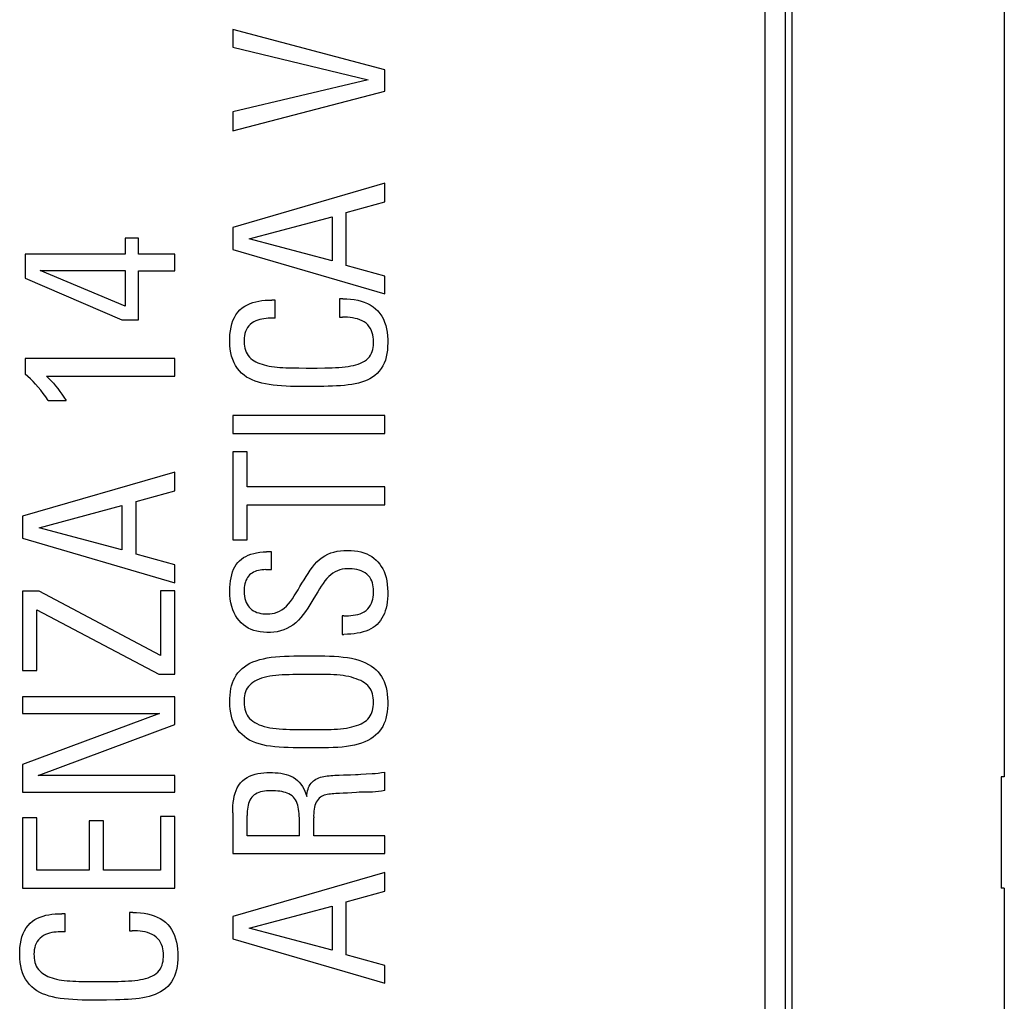
# Model space of a CAD drawing. Units: millimetres. Extents: x 173 to 373, y 188 to 267.
# Drawn here: x 363 to 373, y 226 to 236 of the extents above; entities that cross this region are included whole.
import ezdxf

# ---------------------------------------------------------------- set-up
doc = ezdxf.new("R2010")
doc.units = ezdxf.units.MM
doc.header["$LTSCALE"] = 30.734
doc.layers.get('0').update_dxf_attribs({"linetype": 'CONTINUOUS'})
doc.layers.add('DRAFT', color=7, linetype='CONTINUOUS')

msp = doc.modelspace()

# ---------------------------------------------------------------- linework, layer by layer
at = {"color": 250, "linetype": 'CONTINUOUS'}
for p, q in [((370.1558, 215.2268), (370.1558, 240.5353)), ((370.3555, 215.3741), (370.3555, 240.388))]:
    msp.add_line(p, q, dxfattribs=at)
at = {"color": 7, "linetype": 'CONTINUOUS'}
for p, q in [((372.5197, 240.4811), (372.5197, 228.4311)), ((366.392, 235.4285), (364.8871, 235.826)), ((364.8871, 235.826), (364.8871, 235.651)), ((364.8871, 235.651), (366.2273, 235.3286)), ((366.392, 235.2163), (366.392, 235.4285)), ((366.2273, 235.3286), (364.8871, 235.0123)), ((364.8871, 234.8249), (366.392, 235.2163)), ((364.8871, 235.0123), (364.8871, 234.8249)), ((366.392, 234.3047), (364.8871, 233.8692)), ((366.392, 234.1214), (366.392, 234.3047)), ((366.0109, 234.0153), (366.392, 234.1214)), ((365.0515, 233.7549), (365.8697, 233.9733)), ((365.8697, 233.9733), (365.8697, 233.5365)), ((366.0109, 233.4927), (366.0109, 234.0153)), ((364.8871, 233.8692), (364.8871, 233.6508)), ((363.9542, 233.7631), (363.823, 233.7631)), ((363.823, 233.7631), (363.823, 233.6029)), ((363.9542, 233.6029), (363.9542, 233.7631)), ((365.8697, 233.5365), (365.0515, 233.7549)), ((363.823, 233.6029), (362.8345, 233.6029)), ((362.8345, 233.6029), (362.8345, 233.3676)), ((364.3142, 233.6029), (363.9542, 233.6029)), ((364.3142, 233.4386), (364.3142, 233.6029)), ((364.8871, 233.6508), (366.392, 233.2098)), ((366.392, 233.3866), (366.0109, 233.4927)), ((362.8345, 233.3676), (363.7916, 232.9535)), ((362.9841, 233.4407), (363.823, 233.4407)), ((363.823, 233.0886), (362.9841, 233.4407)), ((363.823, 233.4407), (363.823, 233.0886)), ((363.9542, 233.4386), (364.3142, 233.4386)), ((363.9542, 232.9535), (363.9542, 233.4386)), ((366.392, 233.2098), (366.392, 233.3866)), ((365.3074, 233.1492), (365.2744, 233.1492)), ((365.3074, 232.9701), (365.3074, 233.1492)), ((365.9758, 233.1616), (365.9424, 233.1616)), ((365.9424, 233.1616), (365.9424, 232.9804)), ((365.9424, 232.9804), (365.9717, 232.9804)), ((363.7916, 232.9535), (363.9542, 232.9535)), ((364.3142, 232.5704), (362.8345, 232.5704)), ((362.8345, 232.5704), (362.8345, 232.4165)), ((364.3142, 232.3975), (364.3142, 232.5704)), ((363.0447, 232.3975), (364.3142, 232.3975)), ((365.6128, 232.4768), (365.6494, 232.4767)), ((363.0612, 232.1563), (363.2383, 232.1563)), ((366.392, 232.0068), (364.8871, 232.0068)), ((364.8871, 232.0068), (364.8871, 231.8297)), ((366.392, 231.8297), (366.392, 232.0068)), ((364.8871, 231.8297), (366.392, 231.8297)), ((365.0287, 231.6485), (364.8871, 231.6485)), ((364.8871, 231.6485), (364.8871, 230.7766)), ((365.0287, 231.3013), (365.0287, 231.6485)), ((364.3142, 231.4467), (362.8094, 231.0116)), ((364.3142, 231.2634), (364.3142, 231.4467)), ((363.9335, 231.1573), (364.3142, 231.2634)), ((366.392, 231.3013), (365.0287, 231.3013)), ((366.392, 231.1242), (366.392, 231.3013)), ((363.9335, 230.635), (363.9335, 231.1573)), ((365.0287, 231.1242), (366.392, 231.1242)), ((365.0287, 230.7766), (365.0287, 231.1242)), ((362.9737, 230.8971), (363.7916, 231.1156)), ((363.7916, 231.1156), (363.7916, 230.6784)), ((362.8094, 231.0116), (362.8094, 230.7931)), ((363.7916, 230.6784), (362.9737, 230.8971)), ((362.8094, 230.7931), (364.3142, 230.3518)), ((364.8871, 230.7766), (365.0287, 230.7766)), ((364.3142, 230.5289), (363.9335, 230.635)), ((365.2723, 230.6598), (365.222, 230.6598)), ((365.2723, 230.4827), (365.2723, 230.6598)), ((364.3142, 230.3518), (364.3142, 230.5289)), ((365.2161, 230.4826), (365.2723, 230.4827)), ((362.9741, 230.2684), (362.8094, 230.2684)), ((362.8094, 230.2684), (362.8094, 229.484)), ((364.1726, 229.6338), (362.9741, 230.2684)), ((364.3142, 230.2726), (364.1726, 230.2726)), ((364.1726, 230.2726), (364.1726, 229.6338)), ((364.3142, 229.4464), (364.3142, 230.2726)), ((365.7281, 230.2624), (365.6906, 230.2002)), ((362.951, 230.0855), (364.1578, 229.4464)), ((362.951, 229.484), (362.951, 230.0855)), ((365.9861, 230.0252), (365.9696, 230.0252)), ((365.9696, 230.0252), (365.9696, 229.8419)), ((365.9696, 229.8419), (365.9861, 229.8419)), ((362.8094, 229.484), (362.951, 229.484)), ((364.1578, 229.4464), (364.3142, 229.4464)), ((364.3142, 229.2239), (362.8094, 229.2239)), ((362.8094, 229.2239), (362.8094, 229.0592)), ((364.3142, 228.9496), (364.3142, 229.2239)), ((362.8094, 229.0592), (364.1623, 229.0592)), ((364.1623, 229.0592), (362.8094, 228.5548)), ((362.9613, 228.4453), (364.3142, 228.9496)), ((365.6044, 228.9013), (365.6451, 228.9014)), ((362.8094, 228.5548), (362.8094, 228.2809)), ((364.3142, 228.4453), (362.9613, 228.4453)), ((364.3142, 228.2809), (364.3142, 228.4453)), ((365.9392, 228.4497), (365.9831, 228.451)), ((365.9831, 228.451), (366.053, 228.4533)), ((366.053, 228.4533), (366.1021, 228.4552)), ((366.2083, 228.461), (366.2661, 228.4637)), ((366.392, 228.2958), (366.392, 228.4787)), ((372.5197, 228.4311), (372.4897, 228.4311)), ((372.4897, 228.4311), (372.4897, 227.3311)), ((362.8094, 228.2809), (364.3142, 228.2809)), ((365.9427, 228.268), (365.906, 228.2661)), ((366.1125, 228.2776), (366.0661, 228.2745)), ((362.951, 228.025), (362.8094, 228.025)), ((362.8094, 228.025), (362.8094, 227.3318)), ((362.951, 227.5089), (362.951, 228.025)), ((364.3142, 228.0395), (364.1726, 228.0395)), ((364.1726, 228.0395), (364.1726, 227.5089)), ((364.3142, 227.3318), (364.3142, 228.0395)), ((364.8871, 228.0749), (364.8871, 227.6732)), ((365.0287, 227.85), (365.0287, 228.0498)), ((365.6885, 227.85), (365.6885, 228.0271)), ((363.6087, 227.9978), (363.4671, 227.9978)), ((363.4671, 227.9978), (363.4671, 227.5089)), ((363.6087, 227.5089), (363.6087, 227.9978)), ((365.5469, 227.85), (365.0287, 227.85)), ((366.392, 227.85), (365.6885, 227.85)), ((366.392, 227.6732), (366.392, 227.85)), ((364.8871, 227.6732), (366.392, 227.6732)), ((363.4671, 227.5089), (362.951, 227.5089)), ((364.1726, 227.5089), (363.6087, 227.5089)), ((366.392, 227.4841), (364.8871, 227.0487)), ((366.392, 227.3008), (366.392, 227.4841)), ((362.8094, 227.3318), (364.3142, 227.3318)), ((372.5197, 227.3311), (372.4897, 227.3311)), ((372.5197, 227.3311), (372.5197, 215.2811)), ((366.0109, 227.1947), (366.392, 227.3008)), ((365.0515, 226.9342), (365.8697, 227.1527)), ((365.8697, 227.1527), (365.8697, 226.7158)), ((366.0109, 226.6721), (366.0109, 227.1947)), ((363.23, 227.0779), (363.1963, 227.0779)), ((363.23, 226.8991), (363.23, 227.0779)), ((363.8977, 227.0907), (363.8647, 227.0907)), ((363.8647, 227.0907), (363.8647, 226.9095)), ((364.8871, 227.0487), (364.8871, 226.8302)), ((365.8697, 226.7158), (365.0515, 226.9342)), ((363.8647, 226.9095), (363.8936, 226.9095)), ((364.8871, 226.8302), (366.392, 226.3892)), ((366.392, 226.566), (366.0109, 226.6721)), ((366.392, 226.3892), (366.392, 226.566)), ((363.4617, 226.4064), (363.5321, 226.4058))]:
    msp.add_line(p, q, dxfattribs=at)
for points in [[(365.507, 232.2942), (365.4604, 232.2953), (365.4148, 232.2971), (365.3702, 232.2996), (365.3273, 232.303), (365.2864, 232.3075), (365.2472, 232.3129), (365.2101, 232.3196), (365.1752, 232.3274), (365.1422, 232.3364), (365.1108, 232.3469), (365.0808, 232.3588), (365.0523, 232.3723), (365.0253, 232.388), (364.9997, 232.4059), (364.9756, 232.426), (364.9536, 232.4485), (364.9338, 232.4735), (364.916, 232.5008), (364.9006, 232.53), (364.8876, 232.5612), (364.8769, 232.5942), (364.8686, 232.6284), (364.863, 232.6638), (364.8597, 232.7004), (364.8583, 232.737), (364.8584, 232.7737), (364.8602, 232.8105), (364.8643, 232.8462), (364.8705, 232.8809), (364.8789, 232.9146), (364.8898, 232.9463), (364.9034, 232.9761), (364.9194, 233.0038), (364.9377, 233.0291), (364.9586, 233.0515), (364.9817, 233.0714), (365.0063, 233.0887), (365.0321, 233.1032), (365.0593, 233.1152), (365.0874, 233.1252), (365.1163, 233.1333), (365.146, 233.1394), (365.1767, 233.144), (365.2083, 233.1473), (365.2409, 233.149), (365.2744, 233.1492)], [(365.9758, 233.1616), (366.0151, 233.1609), (366.0528, 233.1583), (366.0891, 233.1537), (366.1238, 233.1474), (366.157, 233.139), (366.1888, 233.1286), (366.2193, 233.116), (366.2483, 233.1012), (366.2752, 233.0841), (366.3001, 233.0642), (366.323, 233.042), (366.3435, 233.0175), (366.3615, 232.9906), (366.3772, 232.9614), (366.3903, 232.9307), (366.4007, 232.8986), (366.4087, 232.865), (366.4146, 232.8307), (366.4185, 232.7958), (366.4205, 232.7602), (366.4208, 232.7249), (366.4199, 232.6899), (366.4174, 232.6552), (366.4128, 232.6214), (366.4062, 232.5885), (366.3976, 232.5564), (366.3864, 232.5261), (366.3725, 232.4977), (366.356, 232.4709), (366.3375, 232.4465), (366.3168, 232.4245), (366.294, 232.4048), (366.2699, 232.3872), (366.2445, 232.3718), (366.2179, 232.3584), (366.1899, 232.3467), (366.1607, 232.3365), (366.1303, 232.3279), (366.0983, 232.3205), (366.0647, 232.3144), (366.0296, 232.3096), (365.993, 232.3055), (365.955, 232.3023), (365.9155, 232.3), (365.8746, 232.2981), (365.8322, 232.2966), (365.7882, 232.2955)], [(365.7985, 232.4784), (365.8349, 232.4792), (365.8702, 232.4804), (365.9044, 232.482), (365.9375, 232.4839), (365.9692, 232.4865), (365.9994, 232.4897), (366.0281, 232.4935), (366.0554, 232.4981), (366.0813, 232.5035), (366.1059, 232.5096), (366.1292, 232.5169), (366.1515, 232.5253), (366.1725, 232.5349), (366.1918, 232.5459), (366.2095, 232.5584), (366.2254, 232.5725), (366.2391, 232.5878), (366.2504, 232.6047), (366.2596, 232.6229), (366.267, 232.6416), (366.2724, 232.6608), (366.276, 232.6806), (366.2784, 232.7006), (366.2797, 232.7209), (366.2799, 232.7414), (366.2788, 232.7621), (366.2767, 232.7831), (366.2734, 232.8041), (366.2681, 232.825), (366.2605, 232.846), (366.2508, 232.8668), (366.2387, 232.8861), (366.2237, 232.9038), (366.2062, 232.92), (366.1871, 232.9341), (366.1663, 232.9456), (366.1439, 232.955), (366.1207, 232.9627), (366.0971, 232.9688), (366.0727, 232.9732), (366.0479, 232.9766), (366.0229, 232.9789), (365.9975, 232.9802), (365.9717, 232.9804)], [(365.3074, 232.9701), (365.2595, 232.9701), (365.2385, 232.9693), (365.2175, 232.9676), (365.1965, 232.9652), (365.1756, 232.962), (365.1551, 232.9574), (365.1348, 232.9515), (365.115, 232.9442), (365.0962, 232.9349), (365.0783, 232.9231), (365.0614, 232.9093), (365.0465, 232.8939), (365.0337, 232.8767), (365.0228, 232.858), (365.014, 232.8384), (365.0077, 232.8181), (365.0034, 232.797), (365.0007, 232.776), (364.9992, 232.755), (364.9993, 232.734), (365.0007, 232.7132), (365.0032, 232.6927), (365.0071, 232.6725), (365.0128, 232.653), (365.0205, 232.6344), (365.0301, 232.6166), (365.0411, 232.6002), (365.0538, 232.5854), (365.068, 232.5719), (365.0833, 232.5597), (365.0998, 232.5486), (365.1174, 232.5387), (365.1362, 232.5297), (365.1561, 232.5215), (365.1771, 232.5142), (365.1993, 232.5076), (365.2227, 232.5017), (365.2471, 232.4966), (365.2726, 232.4922), (365.2991, 232.4887), (365.3267, 232.4859), (365.355, 232.4836), (365.384, 232.4818), (365.4137, 232.4806), (365.4443, 232.4795), (365.4758, 232.4787), (365.5082, 232.478), (365.5418, 232.4775), (365.6128, 232.4768)], [(363.0612, 232.1563), (363.0372, 232.1913), (363.0129, 232.2249), (362.9882, 232.257), (362.9631, 232.2878), (362.9377, 232.3172), (362.9121, 232.3448), (362.8864, 232.3705), (362.8606, 232.3944), (362.8345, 232.4165)], [(363.0447, 232.3975), (363.068, 232.3745), (363.0908, 232.3506), (363.1131, 232.3258), (363.1349, 232.3002), (363.1561, 232.2738), (363.1771, 232.2462), (363.1978, 232.2174), (363.2182, 232.1874), (363.2383, 232.1563)], [(365.6494, 232.4767), (365.6866, 232.4769), (365.7243, 232.4772), (365.7985, 232.4784)], [(365.7882, 232.2955), (365.6969, 232.2941), (365.6494, 232.2937), (365.6019, 232.2936), (365.5545, 232.2938), (365.507, 232.2942)], [(364.8582, 230.2705), (364.8589, 230.3056), (364.8612, 230.3394), (364.8651, 230.3717), (364.8705, 230.4028), (364.8776, 230.4324), (364.8862, 230.4602), (364.8964, 230.486), (364.9082, 230.5099), (364.9218, 230.5319), (364.9375, 230.552), (364.9549, 230.5703), (364.974, 230.5867), (364.9947, 230.6012), (365.0169, 230.6138), (365.041, 230.625), (365.0669, 230.635), (365.0946, 230.6435), (365.124, 230.6502), (365.155, 230.6551), (365.1876, 230.6583), (365.222, 230.6598)], [(364.9995, 230.2657), (365.0008, 230.2413), (365.0036, 230.2183), (365.0078, 230.1968), (365.0136, 230.1768), (365.0208, 230.1582), (365.0293, 230.141), (365.039, 230.1252), (365.0501, 230.1107), (365.0625, 230.0977), (365.0764, 230.0861), (365.0917, 230.0759), (365.1082, 230.0671), (365.1259, 230.0596), (365.1449, 230.0536), (365.1648, 230.049), (365.1858, 230.0458), (365.2077, 230.0441), (365.2303, 230.0438), (365.2535, 230.0448), (365.2774, 230.0474), (365.3013, 230.0526), (365.3255, 230.0606), (365.3498, 230.0713), (365.3734, 230.0849), (365.3962, 230.1018), (365.4183, 230.1215), (365.4394, 230.1436), (365.4593, 230.168), (365.4782, 230.1948), (365.4968, 230.223), (365.5151, 230.2528), (365.5332, 230.2841), (365.552, 230.3159), (365.5719, 230.348), (365.5925, 230.3807), (365.6132, 230.4129), (365.6336, 230.4451), (365.6541, 230.4769), (365.6754, 230.5068), (365.6976, 230.5344), (365.7207, 230.56), (365.7452, 230.583), (365.7713, 230.6031), (365.7988, 230.6205), (365.8274, 230.6353), (365.8572, 230.6473), (365.8881, 230.6567), (365.9202, 230.6638), (365.9534, 230.6688), (365.9878, 230.6716), (366.0233, 230.6722)], [(366.0233, 230.6722), (366.0591, 230.6714), (366.0932, 230.6687), (366.1255, 230.6641), (366.1562, 230.6574), (366.1851, 230.6488), (366.2124, 230.6383), (366.238, 230.6258), (366.262, 230.6114), (366.2843, 230.5953), (366.3049, 230.5776), (366.3239, 230.5582), (366.3412, 230.537), (366.3571, 230.514), (366.3713, 230.4891), (366.3838, 230.4623), (366.3948, 230.4336), (366.404, 230.4031), (366.4113, 230.3707), (366.4164, 230.3364), (366.4196, 230.3002), (366.4209, 230.2622)], [(365.2161, 230.4826), (365.1961, 230.4817), (365.1769, 230.4798), (365.1585, 230.4772), (365.1408, 230.4737), (365.124, 230.4692), (365.1081, 230.4635), (365.093, 230.4569), (365.079, 230.449), (365.0662, 230.4398), (365.0545, 230.4294), (365.0439, 230.4178), (365.0344, 230.4051), (365.0259, 230.3911), (365.0186, 230.3762), (365.0126, 230.3602), (365.0077, 230.3433), (365.0039, 230.3254), (365.0013, 230.3065), (364.9998, 230.2866), (364.9995, 230.2657)], [(366.0443, 230.4915), (366.0198, 230.4914), (365.9953, 230.4894), (365.971, 230.4856), (365.9467, 230.4799), (365.923, 230.4718), (365.9003, 230.4609), (365.8781, 230.4476), (365.8569, 230.432), (365.8367, 230.4138), (365.8173, 230.3934), (365.7986, 230.3709), (365.7808, 230.3463), (365.7637, 230.3197), (365.7462, 230.2917), (365.7281, 230.2624)], [(365.9861, 230.0252), (366.0096, 230.0251), (366.033, 230.026), (366.0562, 230.0278), (366.0793, 230.0304), (366.1022, 230.0339), (366.1246, 230.0391), (366.1466, 230.046), (366.1681, 230.0545), (366.1881, 230.0653), (366.2065, 230.0788), (366.2234, 230.0945), (366.2381, 230.1116), (366.2502, 230.1302), (366.26, 230.1502), (366.2677, 230.1706), (366.2731, 230.1909), (366.2765, 230.2115), (366.2786, 230.2321), (366.2798, 230.2523), (366.2797, 230.2725), (366.2786, 230.2924), (366.2766, 230.3123), (366.2736, 230.3319), (366.2687, 230.3511), (366.2619, 230.3702), (366.2534, 230.3889), (366.2427, 230.4063), (366.2297, 230.4224), (366.2145, 230.4373), (366.1977, 230.4504), (366.1789, 230.4614), (366.1583, 230.4705), (366.1369, 230.478), (366.1148, 230.4837), (366.0918, 230.4876), (366.0683, 230.4901), (366.0443, 230.4915)], [(365.6906, 230.2002), (365.6505, 230.1343), (365.6294, 230.1016), (365.6079, 230.0693), (365.5857, 230.0376), (365.5621, 230.008), (365.5369, 229.9809), (365.5104, 229.9559), (365.4826, 229.9338), (365.4537, 229.9149), (365.4237, 229.8987), (365.3926, 229.8855), (365.3604, 229.8754), (365.3273, 229.8682), (365.2937, 229.8633), (365.2597, 229.8607), (365.2253, 229.8604), (365.1917, 229.8623), (365.1592, 229.8662), (365.1275, 229.8723), (365.0973, 229.8807), (365.0688, 229.8916), (365.0417, 229.9048), (365.0164, 229.9202), (364.9927, 229.9376), (364.9707, 229.9571), (364.9505, 229.9787), (364.9323, 230.0024), (364.9159, 230.0281), (364.9015, 230.056), (364.8889, 230.0861), (364.8782, 230.1183), (364.8697, 230.1528), (364.8636, 230.1897), (364.8598, 230.229), (364.8582, 230.2705)], [(366.4209, 230.2622), (366.4205, 230.2272), (366.4186, 230.1937), (366.4153, 230.1618), (366.4106, 230.1314), (366.4044, 230.1024), (366.3966, 230.075), (366.3872, 230.0488), (366.3761, 230.0241), (366.3635, 230.0009), (366.3494, 229.9793), (366.3337, 229.9591), (366.3162, 229.9407), (366.297, 229.9242), (366.276, 229.9095), (366.2535, 229.8963), (366.2294, 229.8846), (366.2038, 229.8744), (366.1769, 229.8657), (366.1486, 229.8583), (366.119, 229.8523), (366.088, 229.8477), (366.0555, 229.8444), (366.0215, 229.8425), (365.9861, 229.8419)], [(365.6353, 228.7182), (365.5837, 228.7182), (365.5336, 228.7187), (365.4848, 228.7196), (365.4374, 228.7208), (365.3914, 228.7225), (365.347, 228.7252), (365.304, 228.7291), (365.2626, 228.734), (365.223, 228.7404), (365.1852, 228.7484), (365.1492, 228.7577), (365.1154, 228.7688), (365.0839, 228.7816), (365.0546, 228.796), (365.0275, 228.8123), (365.0023, 228.8303), (364.9793, 228.8502), (364.9582, 228.8716), (364.939, 228.8947), (364.9218, 228.9194), (364.9066, 228.9456), (364.8936, 228.9733), (364.8827, 229.0025), (364.8738, 229.0334), (364.8671, 229.0663), (364.8624, 229.1009), (364.8594, 229.1358), (364.8581, 229.1712), (364.8585, 229.2069), (364.8605, 229.2413), (364.864, 229.2737), (364.8691, 229.3046), (364.876, 229.3341), (364.8846, 229.3617), (364.8951, 229.3878), (364.9077, 229.4129), (364.9224, 229.4371), (364.9392, 229.4603), (364.9584, 229.4822), (364.9799, 229.5028), (365.0036, 229.5222), (365.0295, 229.5397), (365.0575, 229.5553), (365.0876, 229.5691), (365.1198, 229.5813), (365.1542, 229.592), (365.1906, 229.6011), (365.2289, 229.6087), (365.2689, 229.6148), (365.3107, 229.6195), (365.354, 229.6231), (365.3988, 229.6258), (365.4452, 229.6274), (365.493, 229.6286), (365.5422, 229.6295), (365.5927, 229.6298), (365.6447, 229.6297)], [(365.6447, 229.6297), (365.6969, 229.6299), (365.7477, 229.6295), (365.7971, 229.6285), (365.8451, 229.627), (365.8917, 229.625), (365.9367, 229.6218), (365.9803, 229.6175), (366.0222, 229.6121), (366.0622, 229.605), (366.1003, 229.5959), (366.1364, 229.5851), (366.1703, 229.5728), (366.2021, 229.5589), (366.2316, 229.5436), (366.2587, 229.5271), (366.2832, 229.5095), (366.3052, 229.4907), (366.3252, 229.4706), (366.3431, 229.4492), (366.359, 229.4265), (366.3731, 229.4019), (366.3855, 229.3754), (366.3961, 229.3471), (366.4048, 229.3169), (366.4116, 229.2844), (366.4165, 229.2501), (366.4196, 229.2151), (366.421, 229.1792), (366.4207, 229.1426), (366.4187, 229.1073), (366.4151, 229.0737), (366.4099, 229.0413), (366.4028, 229.0107), (366.394, 228.9821), (366.3833, 228.9554), (366.3707, 228.9302), (366.3561, 228.9065), (366.3397, 228.8845), (366.3212, 228.8637), (366.3006, 228.844), (366.2779, 228.8256), (366.2528, 228.8085), (366.225, 228.7926), (366.1948, 228.7781), (366.1625, 228.7653), (366.1279, 228.7543), (366.0911, 228.745), (366.0526, 228.7373), (366.0123, 228.7312), (365.9701, 228.7267), (365.9265, 228.7233), (365.8814, 228.721), (365.8348, 228.7198)], [(365.6344, 229.4444), (365.5944, 229.4445), (365.5556, 229.4445), (365.5177, 229.4442), (365.4809, 229.4437), (365.4452, 229.443), (365.4106, 229.4418), (365.3769, 229.4402), (365.3443, 229.4381), (365.3128, 229.4352), (365.2825, 229.4314), (365.2533, 229.4269), (365.2254, 229.4215), (365.1986, 229.415), (365.1731, 229.4076), (365.1492, 229.3991), (365.1267, 229.3894), (365.1057, 229.3785), (365.0868, 229.3666), (365.07, 229.3536), (365.0551, 229.3396), (365.0421, 229.3245), (365.0309, 229.3086), (365.0216, 229.2916), (365.014, 229.2736), (365.0082, 229.2546), (365.0041, 229.2345), (365.0014, 229.2136), (364.9998, 229.1914), (364.9994, 229.1684), (365.0005, 229.1458), (365.0031, 229.1236), (365.007, 229.1018), (365.0128, 229.0811), (365.0206, 229.0617), (365.0303, 229.0435), (365.0417, 229.0265), (365.0548, 229.0107), (365.0697, 228.996), (365.0866, 228.9824), (365.1055, 228.9698), (365.1265, 228.9583), (365.1491, 228.948), (365.1735, 228.939), (365.1995, 228.9312), (365.2268, 228.9244), (365.2553, 228.9186), (365.2851, 228.9138), (365.3161, 228.9099), (365.3483, 228.9068), (365.3817, 228.9045), (365.4162, 228.9028), (365.4517, 228.9019), (365.6044, 228.9013)], [(365.7114, 229.4448), (365.6734, 229.4447), (365.6344, 229.4444)], [(365.7567, 228.9009), (365.792, 228.9009), (365.8263, 228.9011), (365.8596, 228.9018), (365.8921, 228.903), (365.9235, 228.9047), (365.9539, 228.9072), (365.9831, 228.9107), (366.0112, 228.915), (366.0383, 228.92), (366.0642, 228.9257), (366.089, 228.9322), (366.1126, 228.9395), (366.1351, 228.9477), (366.1563, 228.9568), (366.1759, 228.9669), (366.1936, 228.9782), (366.2098, 228.9906), (366.2241, 229.004), (366.2367, 229.0186), (366.2476, 229.0343), (366.2568, 229.0509), (366.2641, 229.0685), (366.2698, 229.0871), (366.2741, 229.1065), (366.2772, 229.127), (366.279, 229.1484), (366.2797, 229.1699), (366.2793, 229.1916), (366.2777, 229.2134), (366.2746, 229.2343), (366.2701, 229.2541), (366.2641, 229.2729), (366.2563, 229.2906), (366.2467, 229.3072), (366.2353, 229.3226), (366.2223, 229.3369), (366.2077, 229.3501), (366.1914, 229.3622), (366.1735, 229.3734), (366.1538, 229.3838), (366.1324, 229.3932), (366.1098, 229.4019), (366.086, 229.4098), (366.061, 229.417), (366.0348, 229.4233), (366.0074, 229.4287), (365.9788, 229.4332), (365.9491, 229.437), (365.9183, 229.4398), (365.8863, 229.4418), (365.8533, 229.4432), (365.8193, 229.4441), (365.7844, 229.4445), (365.7114, 229.4448)], [(365.6451, 228.9014), (365.6833, 228.9011), (365.7567, 228.9009)], [(365.8348, 228.7198), (365.7377, 228.7183), (365.6871, 228.718), (365.6353, 228.7182)], [(364.8871, 228.0749), (364.8874, 228.1109), (364.8891, 228.1454), (364.8923, 228.1786), (364.8968, 228.2103), (364.9029, 228.2407), (364.911, 228.2697), (364.921, 228.2977), (364.9329, 228.3244), (364.9473, 228.349), (364.9644, 228.3714), (364.9838, 228.3917), (365.0053, 228.4096), (365.029, 228.4252), (365.0546, 228.4384), (365.0812, 228.4494), (365.1086, 228.4579), (365.137, 228.4642), (365.1657, 228.469), (365.1945, 228.4722), (365.2236, 228.4739), (365.2524, 228.4746), (365.2807, 228.4743), (365.3086, 228.473), (365.3359, 228.4707), (365.3627, 228.4674), (365.389, 228.463), (365.4144, 228.4569), (365.4392, 228.4491), (365.4633, 228.4395), (365.486, 228.4278), (365.5075, 228.4137), (365.5277, 228.3974), (365.5461, 228.3793), (365.5626, 228.3592), (365.5774, 228.3374), (365.5905, 228.3142), (365.6017, 228.2899), (365.6112, 228.2642), (365.6189, 228.2372)], [(365.6189, 228.2372), (365.6208, 228.2564), (365.6237, 228.2749), (365.6275, 228.2925), (365.6323, 228.3094), (365.638, 228.3255), (365.645, 228.3407), (365.6533, 228.355), (365.6629, 228.3683), (365.6735, 228.3804), (365.685, 228.3912), (365.6976, 228.4008), (365.7109, 228.4092), (365.725, 228.4164), (365.7399, 228.4224), (365.7553, 228.4276), (365.7711, 228.432), (365.7875, 228.4357), (365.8044, 228.4388), (365.8219, 228.4414), (365.84, 228.4435), (365.8586, 228.4453), (365.8778, 228.4467), (365.8976, 228.4479), (365.9181, 228.4489), (365.9392, 228.4497)], [(366.1021, 228.4552), (366.1277, 228.4564), (366.1538, 228.4578), (366.2083, 228.461)], [(366.2661, 228.4637), (366.2962, 228.4659), (366.3273, 228.4693), (366.3592, 228.4736), (366.392, 228.4787)], [(366.392, 228.2958), (366.3602, 228.2906), (366.3293, 228.2865), (366.2992, 228.2835), (366.27, 228.2818)], [(365.2429, 228.2933), (365.2216, 228.2921), (365.2013, 228.2899), (365.182, 228.2867), (365.1636, 228.2824), (365.1462, 228.2769), (365.1297, 228.2701), (365.1142, 228.262), (365.1, 228.2526), (365.0873, 228.2418), (365.0759, 228.2297), (365.0659, 228.2163), (365.0575, 228.2017), (365.0505, 228.1857), (365.0445, 228.1689), (365.0395, 228.1513), (365.0355, 228.1328), (365.0325, 228.1134), (365.0303, 228.0931), (365.0291, 228.0719), (365.0287, 228.0498)], [(365.5469, 227.85), (365.5469, 228.0224), (365.5462, 228.0459), (365.5447, 228.0685), (365.5425, 228.0903), (365.5396, 228.1113), (365.5356, 228.1314), (365.5307, 228.1508), (365.5247, 228.1694), (365.5174, 228.1868), (365.5087, 228.2031), (365.4987, 228.2181), (365.4872, 228.2316), (365.4741, 228.2433), (365.4595, 228.2535), (365.4439, 228.2624), (365.4274, 228.27), (365.41, 228.2763), (365.3917, 228.2815), (365.3728, 228.2857), (365.3531, 228.2888), (365.3325, 228.2911), (365.3109, 228.2927), (365.2885, 228.2934), (365.2429, 228.2933)], [(365.906, 228.2661), (365.8883, 228.265), (365.871, 228.2637), (365.8542, 228.2623), (365.8379, 228.2603), (365.8223, 228.2576), (365.8073, 228.2543), (365.793, 228.2499), (365.7795, 228.2443), (365.7667, 228.2375), (365.7547, 228.2294), (365.7433, 228.2198), (365.7327, 228.2088), (365.7231, 228.1963), (365.7142, 228.182), (365.7063, 228.1661), (365.6998, 228.1491), (365.6952, 228.1308), (365.692, 228.1113), (365.6898, 228.0911), (365.6884, 228.0704), (365.6879, 228.0491), (365.6885, 228.0271)], [(366.0661, 228.2745), (366.0226, 228.2719), (366.0017, 228.2707), (365.9815, 228.2697), (365.9427, 228.268)], [(366.27, 228.2818), (366.1618, 228.2796), (366.1368, 228.2789), (366.1125, 228.2776)], [(363.4466, 226.2226), (363.3992, 226.2235), (363.3525, 226.2252), (363.3066, 226.2275), (363.2623, 226.2308), (363.22, 226.2351), (363.1794, 226.2404), (363.1408, 226.2469), (363.1046, 226.2545), (363.0706, 226.2633), (363.0381, 226.2737), (363.0072, 226.2858), (362.978, 226.2995), (362.9503, 226.3154), (362.924, 226.3336), (362.8992, 226.3541), (362.8765, 226.3769), (362.8561, 226.4024), (362.8379, 226.4302), (362.8221, 226.46), (362.809, 226.4919), (362.7984, 226.5258), (362.7902, 226.5607), (362.7846, 226.5967), (362.7814, 226.6339), (362.7801, 226.671), (362.7805, 226.7081), (362.7828, 226.7451), (362.7872, 226.7809), (362.7939, 226.8155), (362.8028, 226.849), (362.8142, 226.8804), (362.8281, 226.9097), (362.8444, 226.9369), (362.863, 226.9615), (362.8839, 226.9833), (362.9069, 227.0026), (362.9313, 227.0192), (362.9569, 227.0332), (362.9838, 227.0446), (363.0115, 227.0542), (363.04, 227.0621), (363.0693, 227.0681), (363.0996, 227.0726), (363.1309, 227.0758), (363.1631, 227.0776), (363.1963, 227.0779)], [(363.8977, 227.0907), (363.9371, 227.0899), (363.9749, 227.0873), (364.0111, 227.0827), (364.0459, 227.0763), (364.0791, 227.0679), (364.1108, 227.0574), (364.1411, 227.0448), (364.17, 227.03), (364.1969, 227.0129), (364.2217, 226.9932), (364.2446, 226.9712), (364.265, 226.9469), (364.2831, 226.9204), (364.2988, 226.8916), (364.3121, 226.8613), (364.3226, 226.8296), (364.3306, 226.7965), (364.3367, 226.7626), (364.3408, 226.7281), (364.3429, 226.6929), (364.3435, 226.658), (364.3428, 226.6234), (364.3405, 226.589), (364.3362, 226.5554), (364.3299, 226.5227), (364.3217, 226.4908), (364.311, 226.4605), (364.2977, 226.432), (364.2819, 226.4051), (364.264, 226.3803), (364.2439, 226.358), (364.2217, 226.3379), (364.1981, 226.3199), (364.1733, 226.3042), (364.1471, 226.2906), (364.1196, 226.2786), (364.091, 226.2681), (364.0612, 226.2592), (364.03, 226.2515), (363.9974, 226.2451), (363.9634, 226.2399), (363.928, 226.2355), (363.891, 226.2321), (363.8525, 226.2295), (363.8125, 226.2274), (363.7708, 226.2257), (363.7276, 226.2246)], [(363.23, 226.8991), (363.1816, 226.8992), (363.1604, 226.8983), (363.1393, 226.8966), (363.118, 226.8942), (363.0968, 226.8908), (363.076, 226.886), (363.0555, 226.8797), (363.0354, 226.8719), (363.0163, 226.8621), (362.9983, 226.8499), (362.9813, 226.8355), (362.9663, 226.8196), (362.9536, 226.802), (362.9429, 226.7827), (362.9344, 226.7628), (362.9285, 226.7421), (362.9248, 226.7208), (362.9225, 226.6995), (362.9214, 226.6785), (362.9217, 226.6576), (362.9235, 226.637), (362.9264, 226.6166), (362.9307, 226.5966), (362.9367, 226.5775), (362.9446, 226.5593), (362.9543, 226.5419), (362.9654, 226.5259), (362.9781, 226.5115), (362.9923, 226.4986), (363.0076, 226.4867), (363.0239, 226.4759), (363.0413, 226.4663), (363.0599, 226.4574), (363.0795, 226.4494), (363.1003, 226.4422), (363.1222, 226.4357), (363.1453, 226.43), (363.1695, 226.425), (363.1948, 226.4208), (363.2211, 226.4172), (363.2484, 226.4144), (363.2765, 226.4121), (363.3052, 226.4103), (363.3347, 226.4091), (363.3651, 226.4081), (363.3963, 226.4073), (363.4617, 226.4064)], [(363.7169, 226.4074), (363.7533, 226.4082), (363.7887, 226.4094), (363.823, 226.4109), (363.8564, 226.4127), (363.8883, 226.4152), (363.9186, 226.4182), (363.9476, 226.4218), (363.9751, 226.4263), (364.0013, 226.4315), (364.026, 226.4375), (364.0496, 226.4447), (364.072, 226.453), (364.0932, 226.4625), (364.1127, 226.4735), (364.1304, 226.486), (364.1464, 226.5), (364.1603, 226.5152), (364.1718, 226.532), (364.1812, 226.55), (364.1887, 226.5687), (364.1943, 226.5877), (364.198, 226.6074), (364.2005, 226.6274), (364.2019, 226.6475), (364.2021, 226.668), (364.2012, 226.6887), (364.1993, 226.7096), (364.1963, 226.7306), (364.1912, 226.7515), (364.1838, 226.7726), (364.1743, 226.7935), (364.1623, 226.813), (364.1474, 226.8308), (364.1299, 226.8472), (364.1108, 226.8616), (364.09, 226.8734), (364.0675, 226.8832), (364.0442, 226.8913), (364.0204, 226.8976), (363.9958, 226.9022), (363.9708, 226.9056), (363.9455, 226.908), (363.9197, 226.9093), (363.8936, 226.9095)], [(363.5321, 226.4058), (363.5684, 226.4058), (363.6054, 226.4059), (363.6429, 226.4062), (363.7169, 226.4074)], [(363.59, 226.2226), (363.4947, 226.2224), (363.4466, 226.2226)], [(363.7276, 226.2246), (363.6372, 226.223), (363.59, 226.2226)]]:
    msp.add_lwpolyline(points, dxfattribs=at)
at = {"layer": 'DRAFT', "color": 7, "linetype": 'CONTINUOUS'}
msp.add_line((370.4197, 198.3811), (370.4197, 257.3811), dxfattribs=at)

doc.saveas('drawing.dxf')
